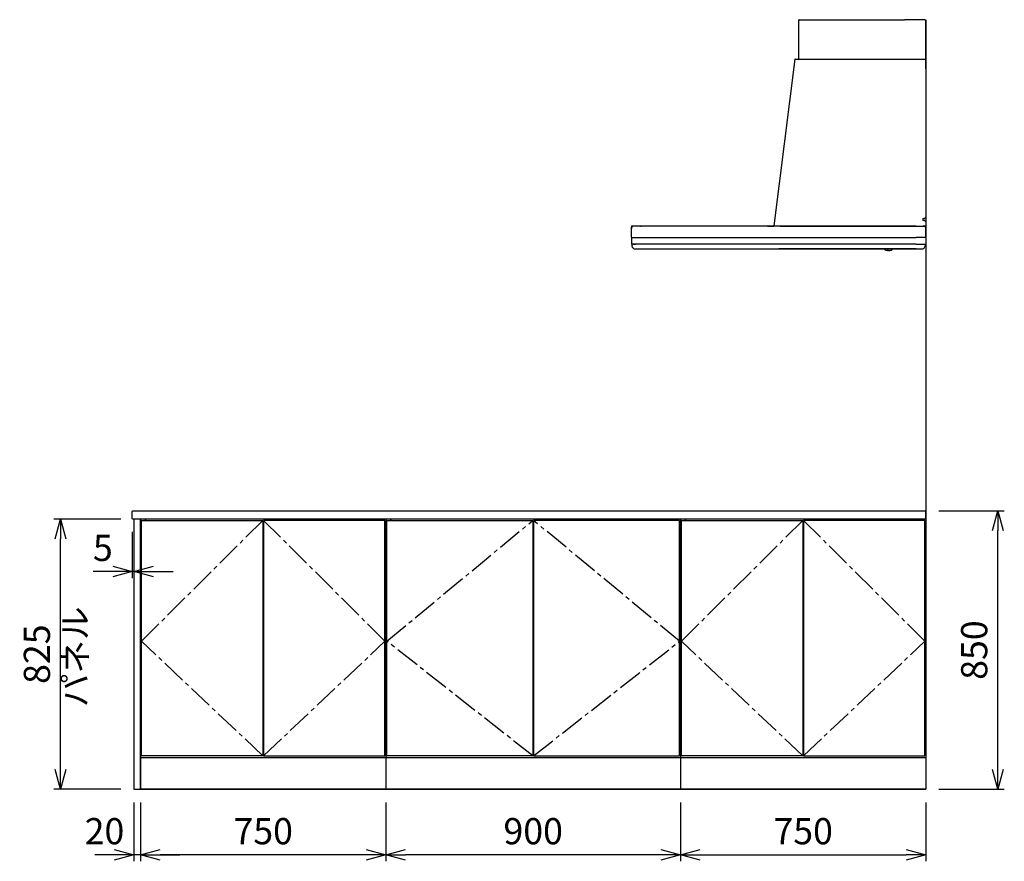
# Model space of a CAD drawing. Extents: x -4482 to 19820, y -3770 to 14367.
# Drawn here: x 5456 to 8465, y -3770 to -1200 of the extents above; entities that cross this region are included whole.
import ezdxf

# ---------------------------------------------------------------- set-up
doc = ezdxf.new("R2010")
doc.units = 0
doc.header["$LTSCALE"] = 100
doc.header["$MEASUREMENT"] = 0
doc.header["$PDMODE"] = 3
doc.linetypes.add('CENTER2', pattern=[1.125, 0.75, -0.125, 0.125, -0.125])
doc.layers.get('0').update_dxf_attribs({"linetype": 'CONTINUOUS'})
doc.layers.get('Defpoints').update_dxf_attribs({"linetype": 'CONTINUOUS'})
for name, color, linetype in [('CEN', 2, 'CENTER2'), ('DIM', 1, 'CONTINUOUS'), ('DIMTEXT', 7, 'CONTINUOUS'), ('THN', 4, 'CONTINUOUS')]:
    doc.layers.add(name, color=color, linetype=linetype)
doc.styles.get("Standard").update_dxf_attribs({"font": 'TXT.shx', "width": 0.7, "bigfont": 'BIGFONT.shx'})
doc.dimstyles.get("Standard").update_dxf_attribs({"dimscale": 40, "dimtxt": 2, "dimasz": 1.5, "dimexe": 0.5, "dimexo": 1, "dimgap": 0.8, "dimtad": 1, "dimdec": 1, "dimdsep": 46, "dimtxsty": 'Standard', "dimblk": 'OPEN30', "dimcen": 0, "dimclrd": 1, "dimclre": 1, "dimclrt": 7, "dimadec": 1, "dimazin": 2, "dimtm": 0.5, "dimtfac": 1, "dimtdec": 1, "dimtmove": 1, "dimatfit": 3, "dimldrblk": 'OPEN30', "dimfxl": 0, "dimtolj": 1, "dimlwd": -1, "dimlwe": -1, "dimarcsym": 0})

# ---------------------------------------------------------------- blocks, each defined once
blk = doc.blocks.new('A$C59B840C4')
for p, q in [((0, 826), (750, 826)), ((0, 826), (0, 0)), ((15, 826), (15, 821)), ((15, 821), (15, 826)), ((735, 826), (735, 821)), ((750, 826), (750, 0)), ((0, 97), (749, 97)), ((750, 0), (0, 0)), ((0, 0), (750, 0))]:
    blk.add_line(p, q)
at = {"layer": 'CEN'}
for points in [[(374, 102), (3, 452), (374, 821)], [(376, 102), (747, 452), (376, 821)]]:
    blk.add_lwpolyline(points, dxfattribs=at)
at = {"layer": 'THN'}
for points in [[(3, 102), (3, 821), (374, 821), (374, 102)], [(747, 102), (747, 821), (376, 821), (376, 102)]]:
    blk.add_lwpolyline(points, close=True, dxfattribs=at)
blk = doc.blocks.new('A$C43C637A2')
for p, q in [((0, 826), (900, 826)), ((0, 826), (0, 0)), ((15, 826), (15, 821)), ((15, 821), (15, 826)), ((885, 826), (885, 821)), ((900, 826), (900, 0)), ((0, 97), (899, 97)), ((900, 0), (0, 0)), ((0, 0), (900, 0))]:
    blk.add_line(p, q)
at = {"layer": 'CEN'}
for points in [[(449, 102), (3, 452), (449, 821)], [(451, 102), (897, 452), (451, 821)]]:
    blk.add_lwpolyline(points, dxfattribs=at)
at = {"layer": 'THN'}
for points in [[(3, 102), (3, 821), (449, 821), (449, 102)], [(897, 102), (897, 821), (451, 821), (451, 102)]]:
    blk.add_lwpolyline(points, close=True, dxfattribs=at)
blk = doc.blocks.new('_Open30')
at = {"color": 0, "linetype": 'ByBlock', "lineweight": -2}
for p, q in [((-1, 0.268), (0, 0)), ((0, 0), (-1, -0.268)), ((0, 0), (-1, 0))]:
    blk.add_line(p, q, dxfattribs=at)
blk = doc.blocks.new('*D293')
at = {"layer": 'Defpoints', "color": 0}
for p in [(5800, -2723.5), (5805, -2725), (5800, -2885)]:
    blk.add_point(p, dxfattribs=at)
at = {"layer": 'DIM', "color": 1}
for p, q in [((5800, -2763.5), (5800, -2905)), ((5805, -2765), (5805, -2905)), ((5740, -2885), (5680, -2885)), ((5805, -2885), (5800, -2885)), ((5865, -2885), (5925, -2885))]:
    blk.add_line(p, q, dxfattribs=at)
at = {"layer": 'DIM', "color": 1, "xscale": 60, "yscale": 60, "zscale": 60}
blk.add_blockref('_Open30', (5800, -2885), dxfattribs=at)
at = {"layer": 'DIM', "color": 1, "xscale": 60, "yscale": 60, "zscale": 60, "rotation": 180}
blk.add_blockref('_Open30', (5805, -2885), dxfattribs=at)
at = {"layer": 'DIM', "color": 7, "insert": (5710, -2813), "char_height": 80, "attachment_point": 5}
blk.add_mtext('\\A1;5', dxfattribs=at)
blk = doc.blocks.new('*D294')
at = {"layer": 'Defpoints', "color": 0}
for p in [(5580.4, -2725), (5805, -2725), (5805, -3550)]:
    blk.add_point(p, dxfattribs=at)
at = {"layer": 'DIM', "color": 1}
for p, q in [((5765, -2725), (5560.4, -2725)), ((5580.4, -3490), (5580.4, -2785)), ((5765, -3550), (5560.4, -3550))]:
    blk.add_line(p, q, dxfattribs=at)
at = {"layer": 'DIM', "color": 1, "xscale": 60, "yscale": 60, "zscale": 60}
for p, rotation in [((5580.4, -2725), 90), ((5580.4, -3550), 270)]:
    blk.add_blockref('_Open30', p, dxfattribs=dict(at, rotation=rotation))
at = {"layer": 'DIM', "color": 7, "insert": (5508.4, -3137.5), "char_height": 80, "attachment_point": 5, "rotation": 90}
blk.add_mtext('\\A1;825', dxfattribs=at)
blk = doc.blocks.new('*D295')
at = {"layer": 'Defpoints', "color": 0}
for p in [(6575, -3550), (7475, -3550), (6575, -3750)]:
    blk.add_point(p, dxfattribs=at)
at = {"layer": 'DIM', "color": 1}
for p, q in [((6575, -3590), (6575, -3770)), ((7475, -3590), (7475, -3770)), ((7415, -3750), (6635, -3750))]:
    blk.add_line(p, q, dxfattribs=at)
at = {"layer": 'DIM', "color": 1, "xscale": 60, "yscale": 60, "zscale": 60, "rotation": 180}
blk.add_blockref('_Open30', (6575, -3750), dxfattribs=at)
at = {"layer": 'DIM', "color": 1, "xscale": 60, "yscale": 60, "zscale": 60}
blk.add_blockref('_Open30', (7475, -3750), dxfattribs=at)
at = {"layer": 'DIM', "color": 7, "insert": (7025, -3678), "char_height": 80, "attachment_point": 5}
blk.add_mtext('\\A1;900', dxfattribs=at)
blk = doc.blocks.new('*D296')
at = {"layer": 'Defpoints', "color": 0}
for p in [(5825, -3550), (6575, -3550), (5825, -3750)]:
    blk.add_point(p, dxfattribs=at)
at = {"layer": 'DIM', "color": 1}
for p, q in [((5825, -3590), (5825, -3770)), ((6575, -3590), (6575, -3770)), ((6515, -3750), (5885, -3750))]:
    blk.add_line(p, q, dxfattribs=at)
at = {"layer": 'DIM', "color": 1, "xscale": 60, "yscale": 60, "zscale": 60, "rotation": 180}
blk.add_blockref('_Open30', (5825, -3750), dxfattribs=at)
at = {"layer": 'DIM', "color": 1, "xscale": 60, "yscale": 60, "zscale": 60}
blk.add_blockref('_Open30', (6575, -3750), dxfattribs=at)
at = {"layer": 'DIM', "color": 7, "insert": (6200, -3678), "char_height": 80, "attachment_point": 5}
blk.add_mtext('\\A1;750', dxfattribs=at)
blk = doc.blocks.new('*D297')
at = {"layer": 'Defpoints', "color": 0}
for p in [(5805, -3550), (5825, -3550), (5805, -3750)]:
    blk.add_point(p, dxfattribs=at)
at = {"layer": 'DIM', "color": 1}
for p, q in [((5805, -3590), (5805, -3770)), ((5825, -3590), (5825, -3770)), ((5745, -3750), (5685, -3750)), ((5825, -3750), (5805, -3750)), ((5885, -3750), (5945, -3750))]:
    blk.add_line(p, q, dxfattribs=at)
at = {"layer": 'DIM', "color": 1, "xscale": 60, "yscale": 60, "zscale": 60}
blk.add_blockref('_Open30', (5805, -3750), dxfattribs=at)
at = {"layer": 'DIM', "color": 1, "xscale": 60, "yscale": 60, "zscale": 60, "rotation": 180}
blk.add_blockref('_Open30', (5825, -3750), dxfattribs=at)
at = {"layer": 'DIM', "color": 7, "insert": (5715, -3678), "char_height": 80, "attachment_point": 5}
blk.add_mtext('\\A1;20', dxfattribs=at)
blk = doc.blocks.new('*D298')
at = {"layer": 'Defpoints', "color": 0}
for p in [(8225, -2700), (8444.6, -2700), (8225, -3550)]:
    blk.add_point(p, dxfattribs=at)
at = {"layer": 'DIM', "color": 1}
for p, q in [((8265, -2700), (8464.6, -2700)), ((8444.6, -3490), (8444.6, -2760)), ((8265, -3550), (8464.6, -3550))]:
    blk.add_line(p, q, dxfattribs=at)
at = {"layer": 'DIM', "color": 1, "xscale": 60, "yscale": 60, "zscale": 60}
for p, rotation in [((8444.6, -2700), 90), ((8444.6, -3550), 270)]:
    blk.add_blockref('_Open30', p, dxfattribs=dict(at, rotation=rotation))
at = {"layer": 'DIM', "color": 7, "insert": (8372.6, -3125), "char_height": 80, "attachment_point": 5, "rotation": 90}
blk.add_mtext('\\A1;850', dxfattribs=at)
blk = doc.blocks.new('*D311')
at = {"layer": 'Defpoints', "color": 0}
for p in [(7475, -3550), (8225, -3550), (8225, -3750)]:
    blk.add_point(p, dxfattribs=at)
at = {"layer": 'DIM', "color": 1}
for p, q in [((7475, -3590), (7475, -3770)), ((8225, -3590), (8225, -3770)), ((7535, -3750), (8165, -3750))]:
    blk.add_line(p, q, dxfattribs=at)
at = {"layer": 'DIM', "color": 1, "xscale": 60, "yscale": 60, "zscale": 60, "rotation": 180}
blk.add_blockref('_Open30', (7475, -3750), dxfattribs=at)
at = {"layer": 'DIM', "color": 1, "xscale": 60, "yscale": 60, "zscale": 60}
blk.add_blockref('_Open30', (8225, -3750), dxfattribs=at)
at = {"layer": 'DIM', "color": 7, "insert": (7850, -3678), "char_height": 80, "attachment_point": 5}
blk.add_mtext('\\A1;750', dxfattribs=at)
blk = doc.blocks.new('A$C300901B5')
for p, q in [((-1.2, 0), (0, 0)), ((-1.2, -2), (-1.2, 0)), ((0, -50), (0, 0)), ((-388, -0.6), (-375, -0.6)), ((-388, -120.6), (-388, -0.6)), ((-387.4, 0), (-378, 0)), ((-378, 0), (-378, -0.6)), ((-375, 0), (-65.8, 0)), ((-375, -0.6), (-375, 0)), ((-65.8, 0), (-65.8, -0.6)), ((-3.4, -0.6), (-65.8, -0.6)), ((-3.4, -0.6), (-1.4, -2.6)), ((-2, -2), (-1.2, -2)), ((-1.4, -2.6), (-1.4, -121.8)), ((0, -2), (-1.2, -2)), ((0, -48), (-1.2, -48)), ((-1.2, -48), (-1.2, -50)), ((-1.2, -50), (0, -50)), ((-399.5, -120), (-390.6, -120)), ((-400.1, -120.5), (-465, -629.4)), ((-400.1, -120.6), (-2.6, -120.6)), ((-2.6, -120.6), (-0.6, -122.6)), ((-0.6, -150), (-0.6, -122.6)), ((-0.6, -150), (0, -150)), ((0, -120.5), (0, -629.9)), ((-892, -630), (-897, -630)), ((-870, -630), (-892, -630)), ((-872, -630), (-870, -630)), ((-30, -630), (-870, -630)), ((-484, -629.4), (-484, -630)), ((-484, -629.4), (-445, -629.4)), ((-484, -630), (-465, -630)), ((-465, -630), (-465, -629.9)), ((-464.4, -629.5), (-464.4, -629.4)), ((-445, -629.4), (-445, -630)), ((-445, -630), (0, -630)), ((-7.5, -607), (-4.5, -607)), ((-4.5, -613), (-7.5, -613)), ((-4.5, -607), (-0.6, -603.1)), ((-0.6, -616.9), (-4.5, -613)), ((-0.6, -603.1), (0, -603.1)), ((0, -616.9), (-0.6, -616.9)), ((-900, -638), (-900, -633.1)), ((-900, -664.5), (-900, -638)), ((0, -638), (0, -633)), ((0, -664.5), (0, -638)), ((-900, -665.5), (-900, -684.5)), ((-899.5, -665), (-870, -665)), ((-894, -685), (-899.5, -685)), ((-30, -685), (-899, -685)), ((-870, -685), (-899, -685)), ((-899, -685.8), (-899, -685)), ((-896.1, -695.3), (-897.7, -692)), ((-894, -685), (-887.2, -685)), ((-870, -685), (-887.2, -685)), ((-870, -665), (-30, -665)), ((-30, -685), (-870, -685)), ((-0.5, -665), (-30, -665)), ((-30, -685), (-0.5, -685)), ((-30, -685), (-1, -685)), ((-3.9, -695.3), (-2.3, -692)), ((-1, -685.8), (-1, -685)), ((0, -665.5), (0, -684.5)), ((-888.8, -700), (-449.5, -700)), ((-888.8, -700), (-11.2, -700)), ((-30, -700), (-449.5, -700)), ((-126.5, -700), (-126.5, -701)), ((-126.5, -700), (-104.5, -700)), ((-114.5, -704.5), (-118.5, -704.5)), ((-114.5, -704.5), (-110.5, -704.5)), ((-104.5, -700), (-102.5, -700)), ((-102.5, -700), (-102.5, -701)), ((-30, -700), (-11.2, -700)), ((-21.5, -700), (-11.2, -700))]:
    blk.add_line(p, q)
for centre, radius, start, end in [((-387.4, -0.6), 0.6, 90, 180), ((-399.5, -120.6), 0.6, 90, 172.7283), ((-390.6, -120.6), 0.6, 0, 90), ((-897, -633), 3, 90, 180.0008), ((-892, -638), 8, 90, 180), ((-465, -629.4), 0.6, 270, 352.7283), ((-7.5, -610), 3, 90, 270), ((-8, -638), 8, 0, 90), ((-3, -633), 3, 360, 90), ((-899.5, -664.5), 0.5, 180, 270), ((-899.5, -665.5), 0.5, 90, 180), ((-899.5, -684.5), 0.5, 180, 270), ((-884, -685.8), 15, 180, 204.4442), ((-16, -685.8), 15, 335.5558, 0), ((-0.5, -664.5), 0.5, 270, 0), ((-0.5, -665.5), 0.5, 0, 90), ((-0.5, -684.5), 0.5, 270, 0), ((-888.8, -692), 8, 204.444, 229.9158), ((-888.8, -692), 8, 204.4437, 270), ((-888.8, -692), 8, 204.444, 270), ((-125.5, -701), 1, 180, 231.1809), ((-118.5, -692.3), 12.2, 231.1809, 270), ((-110.5, -692.3), 12.2, 270, 308.8191), ((-103.5, -701), 1, 308.8191, 0), ((-11.2, -692), 8, 270, 335.556), ((-11.2, -692), 8, 270, 335.556)]:
    blk.add_arc(centre, radius, start, end)

msp = doc.modelspace()

# ---------------------------------------------------------------- linework, layer by layer
for p, q in [((8225, -1200), (8225, -3550)), ((8225, -2725), (8225, -2700)), ((5825, -3550), (5825, -2725))]:
    msp.add_line(p, q)
msp.add_lwpolyline([(8225, -2725), (5801.5, -2725, -0.4142136), (5800, -2723.5), (5800, -2701.5, -0.4142136), (5801.5, -2700), (8225, -2700)], format="xyb")
msp.add_lwpolyline([(5805, -3550), (5825, -3550), (5825, -2725), (5805, -2725)], close=True)

# ---------------------------------------------------------------- block references
for name, p in [('A$C300901B5', (8225, -1200)), ('A$C59B840C4', (5825, -3550)), ('A$C43C637A2', (6575, -3550)), ('A$C59B840C4', (7475, -3550))]:
    msp.add_blockref(name, p)

# ---------------------------------------------------------------- texts
at = {"layer": 'DIMTEXT', "insert": (5635.1, -3145.5), "char_height": 75, "attachment_point": 5, "rotation": 90}
msp.add_mtext('パネル', dxfattribs=at)

# ---------------------------------------------------------------- dimensions: what is measured, and where the dimension line sits
at = {"layer": 'DIM'}
for base, p1, p2, angle, picture, middle in [((8444.63, -2700), (8225, -3550), (8225, -2700), 90, '*D298', (8372.63, -3125)), ((5580.37, -2725), (5805, -3550), (5805, -2725), 90, '*D294', (5508.37, -3137.5)), ((8225, -3750), (7475, -3550), (8225, -3550), 180, '*D311', (7850, -3678))]:
    dim = msp.add_linear_dim(base=base, p1=p1, p2=p2, angle=angle, dimstyle='Standard', dxfattribs=at)
    dim.commit()
    dim.dimension.update_dxf_attribs({"geometry": picture, "text_midpoint": middle})
dim = msp.add_linear_dim(base=(5800, -2885), p1=(5805, -2725), p2=(5800, -2723.5), angle=180, dimstyle='Standard', dxfattribs=at)
dim.commit()
dim.dimension.update_dxf_attribs({"geometry": '*D293', "text_midpoint": (5710, -2885), "dimtype": 160})
dim = msp.add_linear_dim(base=(5805, -3750), p1=(5825, -3550), p2=(5805, -3550), dimstyle='Standard', dxfattribs=at)
dim.commit()
dim.dimension.update_dxf_attribs({"geometry": '*D297', "text_midpoint": (5715, -3750), "dimtype": 160})
for base, p1, p2, picture, middle in [((5825, -3750), (6575, -3550), (5825, -3550), '*D296', (6200, -3678)), ((6575, -3750), (7475, -3550), (6575, -3550), '*D295', (7025, -3678))]:
    dim = msp.add_linear_dim(base=base, p1=p1, p2=p2, dimstyle='Standard', dxfattribs=at)
    dim.commit()
    dim.dimension.update_dxf_attribs({"geometry": picture, "text_midpoint": middle})

doc.saveas('drawing.dxf')
